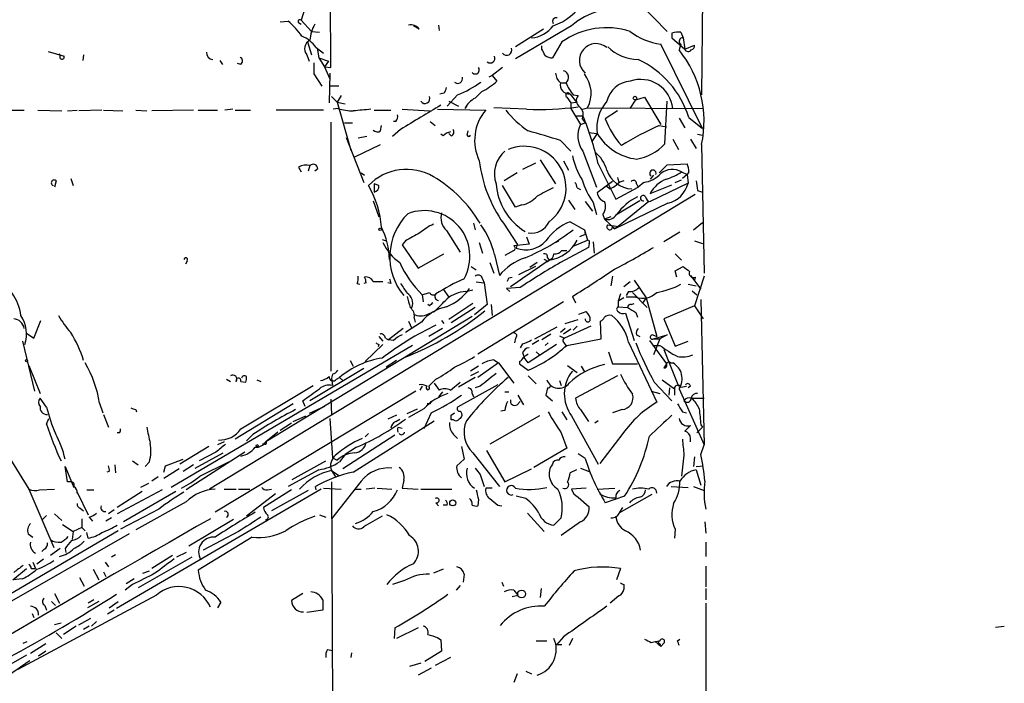
# Model space of a CAD drawing. Extents: x 4 to 18900, y -133726 to 1928.
# Drawn here: x 799 to 903, y 1512 to 1582 of the extents above; entities that cross this region are included whole.
import ezdxf

# ---------------------------------------------------------------- set-up
doc = ezdxf.new("R2010")
doc.units = 0
doc.header["$MEASUREMENT"] = 0
doc.layers.add('MAIN', color=5, linetype='CONTINUOUS')

msp = doc.modelspace()

# ---------------------------------------------------------------- linework, layer by layer
at = {"layer": 'MAIN'}
for p, q in [((871.0507, 1602.5428), (870.7967, 1574.0101)), ((831.6807, 1576.8888), (831.596, 1590.7741)), ((828.9713, 1583.2388), (828.548, 1581.8841)), ((864.362, 1583.5775), (867.156, 1580.6988)), ((826.3467, 1581.7148), (827.1933, 1581.7995)), ((828.294, 1581.6301), (828.548, 1581.4608)), ((828.548, 1581.8841), (829.6487, 1580.6988)), ((829.6487, 1580.6988), (830.4953, 1580.6141)), ((840.994, 1580.9528), (840.4013, 1581.2915)), ((843.026, 1581.3761), (843.1107, 1580.7835)), ((857.0807, 1581.2915), (851.154, 1577.8201)), ((854.1173, 1580.9528), (851.154, 1579.0901)), ((867.664, 1580.5295), (867.664, 1580.0215)), ((867.664, 1580.5295), (867.664, 1580.0215)), ((868.5953, 1580.6141), (868.8493, 1580.0215)), ((829.2253, 1579.5981), (829.6487, 1578.2435)), ((856.0647, 1579.5981), (855.0487, 1577.9048)), ((867.664, 1580.0215), (869.0187, 1578.8361)), ((868.8493, 1580.0215), (869.0187, 1578.8361)), ((801.878, 1578.5821), (803.5713, 1578.0741)), ((830.1567, 1579.0055), (830.9187, 1578.4128)), ((830.2413, 1578.9208), (830.4107, 1577.9048)), ((853.948, 1578.8361), (853.948, 1579.1748)), ((870.8813, 1570.4541), (866.4787, 1579.3441)), ((868.5953, 1579.3441), (868.426, 1578.7515)), ((869.0187, 1578.8361), (870.0347, 1579.2595)), ((803.148, 1578.1588), (803.0633, 1578.3281)), ((805.6033, 1578.2435), (805.5187, 1577.6508)), ((819.9967, 1577.6508), (820.2507, 1577.2275)), ((829.1407, 1578.2435), (829.3947, 1577.5661)), ((830.4107, 1577.9048), (831.4267, 1577.5661)), ((830.4107, 1577.9048), (831.0033, 1576.9735)), ((831.4267, 1577.5661), (831.0033, 1576.9735)), ((822.198, 1577.2275), (821.8593, 1577.3121)), ((831.0033, 1576.9735), (831.6807, 1576.8888)), ((831.0033, 1576.9735), (831.596, 1575.7035)), ((849.7993, 1576.8888), (848.6987, 1576.0421)), ((829.9027, 1576.2115), (830.7493, 1574.9415)), ((831.596, 1576.2961), (831.5113, 1573.1635)), ((848.6987, 1576.0421), (848.36, 1575.8728)), ((848.6987, 1576.0421), (849.2067, 1575.4495)), ((832.5273, 1574.9415), (831.596, 1574.9415)), ((847.598, 1574.3488), (846.9207, 1573.6715)), ((855.8953, 1575.2801), (856.488, 1575.2801)), ((831.7653, 1573.8408), (832.358, 1573.2481)), ((832.7813, 1573.9255), (832.358, 1573.2481)), ((832.358, 1573.2481), (833.2047, 1573.0788)), ((832.358, 1573.2481), (833.7973, 1568.1681)), ((843.6187, 1574.1795), (843.1953, 1574.0948)), ((845.058, 1574.0101), (843.9573, 1572.8248)), ((844.1267, 1573.3328), (845.1427, 1572.8248)), ((856.5727, 1573.7561), (856.996, 1573.1635)), ((856.9113, 1574.0948), (857.5887, 1573.2481)), ((856.996, 1573.1635), (857.5887, 1573.2481)), ((857.25, 1574.0101), (857.758, 1573.9255)), ((863.2613, 1572.5708), (863.854, 1573.5021)), ((863.854, 1573.5021), (864.7853, 1573.7561)), ((864.7853, 1573.7561), (866.4787, 1570.8775)), ((866.902, 1568.8455), (867.156, 1573.3328)), ((797.306, 1572.4015), (799.338, 1572.4015)), ((800.7773, 1572.4015), (803.3173, 1572.3168)), ((803.91, 1572.3168), (804.926, 1572.4015)), ((807.5507, 1572.4015), (805.0953, 1572.3168)), ((807.72, 1572.4015), (809.752, 1572.3168)), ((811.1067, 1572.4015), (812.292, 1572.3168)), ((817.2027, 1572.4015), (812.8, 1572.3168)), ((817.7107, 1572.4015), (819.7427, 1572.4015)), ((821.3513, 1572.4861), (820.5047, 1572.4015)), ((821.6053, 1572.4015), (823.214, 1572.4015)), ((830.9187, 1572.4015), (825.9233, 1572.4015)), ((832.4427, 1572.5708), (831.9347, 1572.4861)), ((836.2527, 1572.4015), (838.0307, 1572.4015)), ((839.216, 1572.4861), (842.0947, 1572.3168)), ((842.9413, 1572.4861), (848.0213, 1572.4015)), ((845.9893, 1572.8248), (845.82, 1572.5708)), ((852.3393, 1572.4861), (848.868, 1572.6555)), ((856.996, 1573.1635), (856.996, 1572.5708)), ((856.996, 1572.5708), (858.012, 1570.8775)), ((858.266, 1572.4861), (858.774, 1572.6555)), ((858.774, 1572.6555), (870.966, 1572.5708)), ((861.9067, 1572.3168), (860.6367, 1571.4701)), ((838.5387, 1571.2161), (838.2847, 1571.2161)), ((842.1793, 1571.2161), (842.6873, 1570.7928)), ((857.5887, 1571.8088), (858.266, 1571.8088)), ((858.1813, 1571.4701), (858.52, 1571.0468)), ((868.426, 1571.5548), (869.0187, 1570.5388)), ((869.442, 1571.6395), (870.8813, 1570.4541)), ((831.6807, 1571.1315), (831.6807, 1544.8848)), ((833.12, 1571.0468), (833.9667, 1571.0468)), ((836.93, 1570.2001), (837.0147, 1570.7928)), ((839.0467, 1570.3695), (838.2, 1569.6075)), ((846.074, 1569.7768), (846.1587, 1570.2001)), ((858.012, 1570.8775), (858.52, 1571.0468)), ((866.3093, 1570.7928), (867.0713, 1570.6235)), ((833.2893, 1569.5228), (835.152, 1564.7815)), ((835.4907, 1569.6075), (834.5593, 1569.4381)), ((843.534, 1569.6921), (843.28, 1569.8615)), ((844.3807, 1569.6921), (844.1267, 1569.9461)), ((855.8953, 1569.1841), (856.996, 1568.0835)), ((858.8587, 1570.0308), (859.79, 1569.9461)), ((859.79, 1569.9461), (859.1973, 1569.0995)), ((867.7487, 1569.3535), (868.3413, 1568.2528)), ((869.6113, 1569.3535), (870.204, 1568.3375)), ((870.3733, 1569.8615), (870.8813, 1569.7768)), ((834.2207, 1567.4908), (836.93, 1568.7608)), ((858.266, 1568.0835), (859.7053, 1564.2735)), ((870.7967, 1568.7608), (871.0507, 1555.2141)), ((853.7787, 1567.1521), (855.3873, 1564.6121)), ((856.234, 1567.0675), (856.742, 1566.0515)), ((828.294, 1566.3901), (828.548, 1565.8821)), ((829.4793, 1566.5595), (829.31, 1565.9668)), ((830.326, 1566.2208), (829.9873, 1565.9668)), ((853.2707, 1566.8135), (851.916, 1566.1361)), ((859.8747, 1566.7288), (861.7373, 1563.0035)), ((867.156, 1566.6441), (869.2727, 1566.7288)), ((802.7247, 1564.9508), (802.5553, 1564.2735)), ((804.2487, 1565.2048), (804.5027, 1564.4428)), ((834.898, 1565.7975), (835.2367, 1565.5435)), ((851.3233, 1565.7975), (849.9687, 1564.9508)), ((865.7167, 1565.5435), (865.378, 1565.1201)), ((868.0027, 1564.7815), (868.68, 1565.0355)), ((868.68, 1565.8821), (869.2727, 1565.6281)), ((869.2727, 1565.6281), (868.7647, 1565.2048)), ((869.442, 1565.8821), (869.2727, 1565.6281)), ((869.2727, 1565.6281), (869.3573, 1564.6968)), ((836.2527, 1564.6121), (836.2527, 1563.7655)), ((836.7607, 1564.4428), (836.2527, 1564.6121)), ((851.154, 1562.1568), (849.7993, 1564.4428)), ((857.6733, 1564.1888), (858.012, 1564.0195)), ((861.3987, 1564.8661), (859.79, 1563.6808)), ((861.06, 1564.1041), (860.806, 1564.3581)), ((861.7373, 1563.0035), (864.108, 1564.2735)), ((862.076, 1564.7815), (861.9067, 1564.6121)), ((863.9387, 1564.6121), (864.108, 1564.2735)), ((864.7007, 1564.7815), (864.108, 1564.2735)), ((869.3573, 1564.6968), (865.378, 1562.7495)), ((865.378, 1563.5961), (867.664, 1564.5275)), ((870.3733, 1563.9348), (870.8813, 1563.7655)), ((870.1193, 1563.5115), (818.896, 1532.4388)), ((856.742, 1562.9188), (857.4193, 1561.9028)), ((836.168, 1562.8341), (836.7607, 1561.1408)), ((851.8313, 1562.4108), (851.154, 1562.1568)), ((858.52, 1562.7495), (859.282, 1561.7335)), ((859.3667, 1562.6648), (859.7053, 1561.3948)), ((867.2407, 1562.5801), (861.6527, 1559.8708)), ((864.2773, 1562.8341), (861.7373, 1561.3101)), ((865.2087, 1562.7495), (861.9913, 1560.1248)), ((860.3827, 1561.3948), (860.552, 1560.8868)), ((861.2293, 1561.1408), (860.552, 1560.8868)), ((860.552, 1560.8868), (861.6527, 1559.8708)), ((846.7513, 1560.4635), (846.9207, 1559.7861)), ((849.884, 1560.4635), (851.3233, 1558.2621)), ((856.9113, 1560.6328), (858.4353, 1559.7861)), ((858.4353, 1559.7861), (858.774, 1558.6855)), ((858.4353, 1559.7861), (858.52, 1559.2781)), ((860.8907, 1560.2941), (861.9913, 1560.1248)), ((861.3987, 1560.0401), (861.6527, 1559.8708)), ((861.9913, 1560.1248), (861.6527, 1559.8708)), ((869.95, 1559.7861), (870.8813, 1560.5481)), ((837.0993, 1558.7701), (837.5227, 1558.6008)), ((843.8727, 1559.7015), (845.312, 1557.4155)), ((852.3393, 1559.0241), (852.5933, 1558.2621)), ((858.52, 1559.2781), (857.9273, 1559.0241)), ((868.5107, 1559.5321), (866.8173, 1558.5161)), ((839.5547, 1558.6008), (839.216, 1558.1775)), ((839.216, 1558.1775), (840.9093, 1555.7221)), ((847.344, 1558.4315), (847.6827, 1557.3308)), ((852.5933, 1558.2621), (850.9847, 1558.0928)), ((851.3233, 1558.2621), (851.2387, 1557.8388)), ((855.3873, 1558.4315), (855.726, 1558.6008)), ((858.8587, 1557.9235), (855.8953, 1556.3148)), ((857.1653, 1558.0081), (858.774, 1558.6855)), ((858.9433, 1558.3468), (858.8587, 1557.9235)), ((859.3667, 1558.5161), (859.4513, 1557.3308)), ((870.0347, 1558.6008), (870.8813, 1558.3468)), ((840.9093, 1555.7221), (843.6187, 1557.2461)), ((848.9527, 1557.1615), (849.4607, 1554.9601)), ((850.9847, 1557.5848), (850.0533, 1557.0768)), ((854.5407, 1556.8228), (854.71, 1556.5688)), ((856.0647, 1557.5848), (856.5727, 1557.5848)), ((868.0027, 1557.2461), (868.68, 1556.5688)), ((816.5253, 1556.4841), (816.356, 1556.1455)), ((846.4973, 1555.8915), (847.0053, 1555.5528)), ((848.4447, 1556.3148), (848.868, 1555.2141)), ((853.2707, 1555.8915), (851.4927, 1555.0448)), ((853.44, 1556.3148), (852.678, 1555.8068)), ((854.456, 1556.3995), (854.71, 1556.5688)), ((868.0027, 1555.4681), (868.8493, 1555.8915)), ((847.6827, 1554.6215), (847.852, 1554.1981)), ((850.4767, 1554.7061), (850.8153, 1554.7908)), ((861.3987, 1554.8755), (861.2293, 1553.8595)), ((868.172, 1554.7908), (868.0027, 1555.4681)), ((869.6113, 1554.9601), (870.712, 1553.5208)), ((871.0507, 1554.8755), (870.0347, 1551.7428)), ((870.1193, 1554.7908), (870.0347, 1554.4521)), ((834.4747, 1554.1135), (834.7287, 1554.0288)), ((835.406, 1554.1981), (835.152, 1554.1135)), ((838.0307, 1554.1135), (837.692, 1554.1981)), ((843.534, 1553.5208), (844.1267, 1552.6741)), ((847.0053, 1554.2828), (847.852, 1554.1981)), ((847.852, 1554.1981), (848.1907, 1551.9121)), ((851.662, 1553.6901), (850.2227, 1553.6055)), ((850.2227, 1553.6055), (850.5613, 1553.2668)), ((863.2613, 1554.2828), (862.584, 1553.7748)), ((863.6847, 1554.4521), (864.9547, 1552.5895)), ((869.3573, 1554.0288), (870.204, 1553.8595)), ((841.3327, 1552.9281), (842.0947, 1553.1821)), ((841.3327, 1552.9281), (841.4173, 1552.1661)), ((845.9047, 1553.2668), (846.6667, 1553.4361)), ((857.1653, 1552.7588), (857.504, 1552.0815)), ((862.2453, 1553.0128), (861.9913, 1552.2508)), ((862.584, 1552.5895), (861.9913, 1552.2508)), ((863.092, 1553.2668), (862.838, 1552.8435)), ((863.854, 1552.6741), (862.838, 1552.6741)), ((863.5153, 1553.1821), (865.0393, 1551.5735)), ((864.9547, 1552.5895), (864.5313, 1551.9968)), ((864.9547, 1552.5895), (866.0553, 1548.5255)), ((869.7807, 1553.3515), (870.2887, 1552.9281)), ((842.0947, 1551.7428), (841.9253, 1551.9121)), ((846.6667, 1551.9968), (844.1267, 1550.3035)), ((846.9207, 1551.5735), (844.3807, 1549.9648)), ((848.1907, 1551.9121), (846.836, 1550.8115)), ((856.234, 1552.1661), (847.1747, 1546.6628)), ((848.614, 1551.9121), (848.6987, 1550.7268)), ((861.9913, 1552.2508), (861.9913, 1551.6581)), ((861.9913, 1551.6581), (863.0073, 1551.5735)), ((863.346, 1551.9121), (863.6847, 1551.9968)), ((870.0347, 1551.7428), (866.8173, 1550.3881)), ((870.0347, 1551.7428), (870.966, 1550.3881)), ((870.712, 1552.4201), (871.0507, 1537.0955)), ((846.582, 1550.6421), (824.8227, 1537.4341)), ((840.486, 1550.4728), (840.5707, 1550.0495)), ((841.9253, 1550.8961), (842.6027, 1551.1501)), ((857.8427, 1550.8961), (858.6047, 1551.1501)), ((862.7533, 1550.9808), (863.6847, 1548.1021)), ((863.854, 1551.0655), (864.0233, 1550.5575)), ((866.8173, 1550.3881), (868.0027, 1547.5095)), ((800.354, 1548.3561), (801.116, 1550.2188)), ((839.3007, 1549.3721), (837.7767, 1548.1868)), ((841.248, 1550.0495), (839.5547, 1548.9488)), ((839.8933, 1550.1341), (840.232, 1549.3721)), ((843.4493, 1549.3721), (842.01, 1548.5255)), ((843.3647, 1550.2188), (843.6187, 1549.8801)), ((853.186, 1548.2715), (855.5567, 1549.5415)), ((856.4033, 1549.3721), (855.8953, 1548.9488)), ((859.1127, 1549.6261), (856.3187, 1548.3561)), ((856.4033, 1549.8801), (857.758, 1550.3035)), ((857.6733, 1549.6261), (857.25, 1549.2028)), ((860.2133, 1548.2715), (860.1287, 1550.1341)), ((799.592, 1548.8641), (800.354, 1548.3561)), ((836.7607, 1548.5255), (837.184, 1548.0175)), ((837.438, 1548.3561), (837.7767, 1548.1868)), ((851.154, 1548.3561), (851.0693, 1547.8481)), ((854.8793, 1548.7795), (853.948, 1548.1868)), ((855.8107, 1548.6101), (856.3187, 1548.3561)), ((856.996, 1549.2875), (856.234, 1548.7795)), ((863.9387, 1548.6948), (864.2773, 1548.5255)), ((865.632, 1548.6948), (866.0553, 1548.5255)), ((865.7167, 1548.2715), (867.156, 1548.6948)), ((867.156, 1548.6948), (866.394, 1548.2715)), ((799.1687, 1548.0175), (800.4387, 1542.7681)), ((840.3167, 1547.5941), (814.832, 1532.6081)), ((837.184, 1547.6788), (835.3213, 1545.9008)), ((836.7607, 1547.6788), (836.676, 1547.4248)), ((838.2847, 1548.1021), (837.7767, 1548.1868)), ((851.916, 1547.7635), (851.662, 1547.3401)), ((855.472, 1547.6788), (852.5087, 1545.7315)), ((853.6093, 1548.1021), (852.932, 1547.6788)), ((854.6253, 1547.8481), (854.2867, 1547.5941)), ((856.234, 1547.9328), (856.488, 1547.5941)), ((856.5727, 1547.5941), (860.2133, 1548.2715)), ((863.092, 1547.9328), (866.0553, 1541.5828)), ((865.2933, 1548.1021), (867.0713, 1545.6468)), ((865.632, 1547.5941), (866.394, 1547.5941)), ((865.7167, 1548.2715), (866.394, 1548.2715)), ((866.394, 1548.2715), (865.7167, 1546.5781)), ((868.0027, 1547.5095), (869.3573, 1548.0175)), ((851.916, 1546.8321), (852.0853, 1546.3241)), ((852.5087, 1545.7315), (852.0853, 1546.3241)), ((853.3553, 1546.9168), (853.694, 1546.5781)), ((860.9753, 1546.9168), (861.3987, 1545.6468)), ((866.8173, 1547.1708), (868.3413, 1543.2761)), ((799.846, 1545.4775), (801.0313, 1542.5141)), ((833.7127, 1545.9855), (834.0513, 1545.3928)), ((838.6233, 1545.9855), (837.5227, 1545.3081)), ((847.2593, 1545.3928), (846.4127, 1544.8848)), ((849.376, 1545.7315), (847.1747, 1544.2075)), ((848.868, 1546.0701), (849.376, 1545.7315)), ((849.376, 1545.7315), (850.9847, 1543.6148)), ((851.5773, 1545.9008), (851.5773, 1545.6468)), ((851.5773, 1545.6468), (852.5087, 1544.9695)), ((856.6573, 1545.4775), (857.6733, 1544.7155)), ((858.0967, 1545.3928), (858.4353, 1544.8001)), ((861.3987, 1545.6468), (864.0233, 1545.6468)), ((867.0713, 1545.6468), (866.8173, 1545.2235)), ((867.4947, 1545.7315), (867.7487, 1545.7315)), ((835.152, 1545.1388), (829.4793, 1541.7521)), ((831.85, 1544.5461), (831.7653, 1544.1228)), ((832.2733, 1544.0381), (832.612, 1544.2075)), ((832.612, 1544.2075), (832.9507, 1543.8688)), ((846.9207, 1544.2075), (845.1427, 1543.1915)), ((847.2593, 1544.8001), (846.4127, 1544.3768)), ((852.5087, 1544.3768), (853.3553, 1543.5301)), ((861.9067, 1544.3768), (857.504, 1542.0061)), ((820.674, 1544.0381), (821.0973, 1543.7841)), ((822.198, 1543.7841), (822.706, 1543.6995)), ((822.198, 1538.7888), (829.818, 1543.3608)), ((823.8913, 1543.9535), (824.3147, 1543.7841)), ((831.7653, 1544.1228), (831.85, 1543.3608)), ((841.3327, 1543.2761), (841.0787, 1542.8528)), ((842.772, 1544.0381), (842.01, 1543.2761)), ((842.6027, 1543.6148), (843.1107, 1542.8528)), ((844.296, 1542.8528), (845.312, 1543.6995)), ((849.2913, 1543.4455), (845.058, 1541.0748)), ((847.4287, 1543.2761), (846.9207, 1543.1068)), ((855.8107, 1543.8688), (855.98, 1543.3608)), ((865.8013, 1543.6995), (867.664, 1541.7521)), ((866.648, 1543.9535), (867.918, 1543.0221)), ((868.5953, 1543.1915), (869.188, 1543.2761)), ((869.6113, 1543.2761), (869.3573, 1543.1068)), ((840.6553, 1542.7681), (819.4887, 1529.9835)), ((843.4493, 1542.6835), (843.026, 1542.1755)), ((846.582, 1542.5141), (846.7513, 1542.1755)), ((850.0533, 1542.6835), (850.4767, 1542.6835)), ((851.408, 1542.3448), (852.0007, 1541.3288)), ((854.5407, 1543.1068), (854.3713, 1542.3448)), ((854.3713, 1542.3448), (855.0487, 1541.7521)), ((865.4627, 1542.7681), (866.394, 1542.5141)), ((867.41, 1543.1068), (867.3253, 1542.3448)), ((867.918, 1543.0221), (867.918, 1542.3448)), ((868.426, 1543.0221), (871.0507, 1537.0955)), ((801.7087, 1541.0748), (801.0313, 1542.0061)), ((807.2967, 1541.4981), (807.6353, 1540.4821)), ((827.7013, 1541.4135), (821.6053, 1537.6881)), ((828.9713, 1541.1595), (828.7173, 1541.7521)), ((831.0033, 1541.1595), (829.3947, 1540.3975)), ((831.6807, 1541.9215), (831.7653, 1540.3128)), ((842.1793, 1541.4135), (841.8407, 1541.4135)), ((851.3233, 1541.3288), (851.662, 1541.6675)), ((869.696, 1542.0061), (871.0507, 1542.0061)), ((807.72, 1540.3128), (808.228, 1538.9581)), ((811.1067, 1540.8208), (811.1913, 1540.5668)), ((827.7013, 1539.5508), (829.056, 1540.1435)), ((838.6233, 1540.2281), (837.692, 1539.8048)), ((839.724, 1540.3975), (840.8247, 1540.9055)), ((841.502, 1540.9055), (839.8933, 1539.9741)), ((842.264, 1540.4821), (841.502, 1538.7888)), ((844.3807, 1540.2281), (844.7193, 1540.4821)), ((853.694, 1540.1435), (848.4447, 1537.1801)), ((850.0533, 1540.7361), (849.63, 1540.6515)), ((856.0647, 1540.5668), (856.5727, 1539.7201)), ((857.0807, 1540.1435), (859.8747, 1535.0635)), ((858.012, 1540.8208), (858.8587, 1539.5508)), ((862.4147, 1540.8208), (861.3987, 1540.4821)), ((868.7647, 1540.5668), (869.188, 1540.4821)), ((801.7087, 1539.2968), (801.9627, 1539.8895)), ((827.532, 1539.3815), (826.3467, 1538.6195)), ((831.596, 1539.8895), (831.85, 1535.7408)), ((834.0513, 1534.2168), (842.6027, 1539.6355)), ((838.5387, 1539.5508), (838.962, 1539.8048)), ((844.6347, 1539.7201), (844.3807, 1539.7201)), ((859.8747, 1539.6355), (859.536, 1539.3815)), ((869.0187, 1538.5348), (869.6113, 1539.1275)), ((870.712, 1539.2121), (870.8813, 1538.9581)), ((809.4133, 1538.3655), (809.1593, 1538.3655)), ((823.468, 1538.1961), (822.7907, 1537.5188)), ((826.0927, 1538.4501), (824.8227, 1537.4341)), ((838.454, 1538.1115), (832.9507, 1534.5555)), ((835.66, 1538.2808), (835.3213, 1537.9421)), ((838.7927, 1538.9581), (839.216, 1538.8735)), ((844.6347, 1538.1961), (845.058, 1537.7728)), ((855.98, 1538.3655), (856.5727, 1536.7568)), ((862.4993, 1538.2808), (860.044, 1535.1481)), ((870.8813, 1538.9581), (870.2887, 1538.3655)), ((818.8113, 1536.9261), (815.7633, 1535.0635)), ((820.42, 1537.4341), (819.7427, 1537.0955)), ((824.738, 1537.1801), (824.484, 1537.1801)), ((845.4813, 1536.9261), (845.7353, 1535.5715)), ((869.6113, 1537.4341), (869.6113, 1537.7728)), ((870.712, 1536.0795), (871.0507, 1537.0955)), ((822.6213, 1536.3335), (816.4407, 1532.3541)), ((817.372, 1534.6401), (820.3353, 1536.2488)), ((819.5733, 1536.3335), (817.7953, 1535.4021)), ((833.2047, 1536.0795), (832.612, 1535.3175)), ((833.2047, 1536.0795), (833.0353, 1535.9101)), ((834.39, 1536.8415), (833.2047, 1536.0795)), ((846.6667, 1536.2488), (849.4607, 1532.6928)), ((848.106, 1536.5028), (850.0533, 1533.2008)), ((856.5727, 1536.7568), (853.1013, 1534.7248)), ((858.52, 1535.6561), (857.758, 1536.1641)), ((868.934, 1535.9948), (868.68, 1533.7935)), ((797.814, 1535.7408), (799.846, 1532.4388)), ((803.91, 1533.2008), (803.656, 1534.8095)), ((803.656, 1534.8095), (804.5873, 1532.6081)), ((808.9053, 1534.9788), (808.99, 1534.1321)), ((810.768, 1535.4021), (811.3607, 1534.9788)), ((812.546, 1535.3175), (812.1227, 1534.8095)), ((814.07, 1534.2168), (814.2393, 1534.8941)), ((814.2393, 1534.8941), (816.102, 1535.5715)), ((817.2027, 1534.9788), (816.102, 1534.3015)), ((817.88, 1533.7935), (820.928, 1535.3175)), ((827.6167, 1533.4548), (831.1727, 1535.4021)), ((831.85, 1535.7408), (832.358, 1535.4868)), ((845.7353, 1535.5715), (844.9733, 1534.8941)), ((870.0347, 1535.8255), (869.95, 1534.8095)), ((870.204, 1534.8095), (870.966, 1534.8941)), ((808.3127, 1534.3015), (808.0587, 1534.2168)), ((815.6787, 1534.5555), (814.07, 1533.5395)), ((830.4107, 1534.4708), (827.1933, 1532.6928)), ((831.7653, 1534.3861), (832.5273, 1533.8781)), ((831.7653, 1534.3861), (832.1887, 1533.7088)), ((847.4287, 1533.9628), (847.852, 1532.6928)), ((850.0533, 1533.2008), (852.8473, 1534.5555)), ((857.5887, 1534.4708), (856.9113, 1534.1321)), ((858.012, 1534.6401), (858.9433, 1534.3015)), ((870.204, 1534.4708), (870.712, 1532.8621)), ((804.2487, 1533.2008), (803.91, 1533.2008)), ((812.4613, 1533.0315), (811.6147, 1532.6081)), ((813.4773, 1533.7088), (812.8, 1533.2855)), ((834.898, 1533.2855), (831.7653, 1529.3061)), ((831.7653, 1533.2008), (832.0193, 1475.5428)), ((839.3853, 1533.3701), (839.216, 1532.5235)), ((799.846, 1532.4388), (802.4707, 1526.2581)), ((800.9467, 1532.3541), (802.5553, 1532.4388)), ((804.926, 1532.0155), (804.926, 1532.1001)), ((804.926, 1532.1001), (806.1113, 1529.7295)), ((805.942, 1532.3541), (806.704, 1532.3541)), ((830.6647, 1532.4388), (809.0747, 1519.8235)), ((813.9007, 1532.3541), (809.1593, 1529.8141)), ((811.784, 1532.1848), (809.1593, 1530.4915)), ((815.34, 1532.1848), (809.8367, 1528.9675)), ((820.42, 1532.4388), (821.69, 1532.4388)), ((821.944, 1532.4388), (823.1293, 1532.4388)), ((825.8387, 1531.9308), (822.7907, 1529.5601)), ((827.532, 1532.3541), (824.5687, 1530.4915)), ((824.992, 1532.3541), (825.4153, 1532.4388)), ((829.31, 1532.2695), (825.4153, 1530.1528)), ((830.1567, 1532.3541), (830.072, 1532.6928)), ((830.9187, 1532.5235), (832.7813, 1532.4388)), ((834.3053, 1532.4388), (834.898, 1532.4388)), ((836.3373, 1532.5235), (835.406, 1532.4388)), ((836.5913, 1532.5235), (838.1153, 1532.4388)), ((839.216, 1532.5235), (840.9093, 1532.4388)), ((841.1633, 1532.4388), (844.4653, 1532.4388)), ((848.6987, 1532.5235), (848.0213, 1532.5235)), ((858.6047, 1532.5235), (857.0807, 1532.4388)), ((859.79, 1532.4388), (861.6527, 1532.5235)), ((865.5473, 1531.8461), (862.076, 1529.8988)), ((867.5793, 1532.6928), (869.3573, 1532.6081)), ((869.95, 1532.6928), (871.0507, 1532.2695)), ((816.4407, 1531.0841), (811.1067, 1528.1208)), ((842.772, 1530.9995), (843.026, 1530.6608)), ((843.9573, 1530.7455), (843.534, 1530.7455)), ((847.2593, 1531.3381), (847.1747, 1530.6608)), ((849.2913, 1530.7455), (849.7147, 1530.6608)), ((852.2547, 1531.4228), (851.2387, 1531.6768)), ((857.758, 1531.5921), (858.9433, 1530.5761)), ((862.6687, 1531.6768), (860.6367, 1530.9995)), ((801.7087, 1529.6448), (801.2853, 1529.2215)), ((802.5553, 1529.8141), (803.3173, 1529.1368)), ((805.2647, 1530.4068), (805.6033, 1530.1528)), ((808.8207, 1530.2375), (808.228, 1529.8141)), ((813.562, 1530.3221), (809.498, 1528.2055)), ((830.4953, 1529.7295), (831.1727, 1529.4755)), ((852.424, 1529.8988), (854.202, 1527.9515)), ((862.1607, 1529.9835), (862.4993, 1530.4915)), ((803.402, 1528.7135), (804.5027, 1527.9515)), ((805.434, 1529.3061), (805.434, 1528.3748)), ((806.196, 1529.4755), (806.5347, 1529.0521)), ((808.5667, 1529.3908), (807.974, 1529.0521)), ((821.436, 1529.2215), (816.6947, 1526.4275)), ((824.8227, 1529.2215), (824.8227, 1528.9675)), ((855.98, 1529.3908), (855.218, 1528.6288)), ((858.012, 1528.9675), (855.98, 1527.5281)), ((871.1353, 1528.9675), (871.22, 1527.7821)), ((810.4293, 1527.6975), (794.8507, 1518.8075)), ((809.244, 1528.0361), (796.7133, 1520.6701)), ((799.7613, 1527.6975), (800.2693, 1527.3588)), ((804.5027, 1527.9515), (804.418, 1527.1048)), ((805.434, 1528.3748), (804.5027, 1527.9515)), ((805.434, 1528.3748), (805.7727, 1528.0361)), ((806.1113, 1527.2741), (805.942, 1527.8668)), ((821.944, 1527.9515), (818.2187, 1526.0041)), ((868.0027, 1528.2055), (867.918, 1527.2741)), ((823.3833, 1527.3588), (817.7107, 1523.8875)), ((871.22, 1526.8508), (871.22, 1525.3268)), ((801.4547, 1526.0888), (801.2007, 1525.8348)), ((803.148, 1526.1735), (802.132, 1525.4115)), ((803.656, 1526.1735), (803.7407, 1525.7501)), ((808.99, 1525.4961), (808.5667, 1525.2421)), ((816.4407, 1525.7501), (815.4247, 1525.2421)), ((800.2693, 1524.7341), (800.5233, 1524.0568)), ((800.6927, 1524.5648), (801.37, 1525.0728)), ((807.8893, 1524.7341), (808.228, 1524.2261)), ((817.0333, 1525.2421), (811.3607, 1522.0248)), ((815.0013, 1525.4115), (812.8, 1524.0568)), ((798.1527, 1522.8715), (799.592, 1524.0568)), ((800.1, 1524.0568), (800.5233, 1524.0568)), ((806.6193, 1523.9721), (807.212, 1522.8715)), ((807.72, 1523.7181), (807.974, 1523.2101)), ((811.8687, 1523.5488), (812.546, 1523.8028)), ((843.534, 1523.9721), (842.518, 1523.5488)), ((845.7353, 1523.4641), (845.6507, 1522.6175)), ((862.2453, 1524.0568), (861.822, 1522.8715)), ((871.22, 1524.3108), (871.22, 1522.1095)), ((799.1687, 1522.9561), (798.1527, 1522.8715)), ((805.18, 1523.1255), (805.688, 1522.1941)), ((810.768, 1522.3635), (810.006, 1521.7708)), ((810.9373, 1522.9561), (810.0907, 1522.4481)), ((839.47, 1522.7868), (838.2, 1522.3635)), ((849.7147, 1522.6175), (849.884, 1522.1941)), ((862.584, 1522.3635), (862.584, 1521.8555)), ((802.5553, 1521.4321), (803.0633, 1520.4161)), ((828.7173, 1521.4321), (827.532, 1520.6701)), ((845.312, 1522.2788), (844.8887, 1521.7708)), ((850.9847, 1521.7708), (851.408, 1521.2628)), ((853.8633, 1521.9401), (853.7787, 1521.0088)), ((871.22, 1521.9401), (871.22, 1520.7548)), ((813.308, 1521.2628), (798.6607, 1513.3888)), ((802.2167, 1520.5855), (802.64, 1520.1621)), ((807.212, 1520.5855), (806.0267, 1519.9081)), ((806.704, 1520.7548), (806.1113, 1520.4161)), ((808.3127, 1519.9081), (809.244, 1520.5855)), ((820.0813, 1520.5008), (819.7427, 1519.9081)), ((830.834, 1520.7548), (830.834, 1519.6541)), ((850.8153, 1521.0935), (851.408, 1521.2628)), ((862.076, 1521.1781), (861.1447, 1520.4161)), ((871.22, 1520.4161), (871.22, 1511.0181)), ((800.1847, 1519.3155), (800.354, 1518.8921)), ((801.5393, 1520.1621), (801.7087, 1519.6541)), ((808.8207, 1519.6541), (808.1433, 1519.2308)), ((830.834, 1519.6541), (829.1407, 1519.4001)), ((803.2327, 1518.2995), (802.5553, 1518.1301)), ((805.0953, 1518.1301), (806.3653, 1518.8075)), ((806.958, 1518.4688), (806.45, 1517.9608)), ((802.7247, 1517.2835), (803.3173, 1516.6908)), ((804.8413, 1517.9608), (803.4867, 1517.1141)), ((806.196, 1517.9608), (805.6033, 1517.6221)), ((838.454, 1517.7915), (838.3693, 1516.6908)), ((840.9093, 1517.7915), (838.6233, 1516.6908)), ((901.7847, 1517.8761), (902.716, 1517.9608)), ((799.2533, 1516.1828), (799.6767, 1516.3521)), ((842.9413, 1516.7755), (843.28, 1516.5215)), ((843.28, 1516.5215), (843.3647, 1515.3361)), ((853.3553, 1516.4368), (854.456, 1516.4368)), ((856.234, 1516.8601), (855.472, 1516.0135)), ((857.1653, 1516.6908), (856.8267, 1515.9288)), ((865.4627, 1516.2675), (865.886, 1516.3521)), ((865.886, 1516.3521), (866.394, 1516.4368)), ((865.886, 1516.3521), (866.394, 1516.4368)), ((865.886, 1516.3521), (866.4787, 1515.8441)), ((866.8173, 1516.1828), (866.4787, 1515.8441)), ((868.2567, 1516.4368), (868.5107, 1516.6061)), ((801.624, 1516.0981), (800.0153, 1515.0821)), ((801.624, 1515.3361), (800.862, 1514.8281)), ((831.342, 1515.5055), (831.85, 1515.4208)), ((833.882, 1515.1668), (833.7973, 1514.6588)), ((843.3647, 1515.3361), (841.5867, 1514.2355)), ((856.0647, 1516.0135), (855.472, 1516.0135)), ((866.394, 1516.0981), (866.4787, 1515.8441)), ((799.592, 1514.9128), (796.036, 1512.8808)), ((841.1633, 1514.0661), (839.978, 1513.7275)), ((844.296, 1514.6588), (842.6873, 1513.8121)), ((842.264, 1513.5581), (840.9093, 1512.7961)), ((852.2547, 1513.2195), (852.8473, 1512.9655)), ((851.3233, 1512.9655), (850.9847, 1512.0341))]:
    msp.add_line(p, q, dxfattribs=at)
for centre, radius in [((863.7693, 1573.6715), 0.1893), ((836.8876, 1559.8285), 0.1338), ((799.592, 1545.9855), 0.1197), ((823.9124, 1537.0108), 0.1058), ((844.5461, 1530.9803), 0.3194), ((851.8059, 1521.3729), 0.4128)]:
    msp.add_circle(centre, radius, dxfattribs=at)
for centre, radius, start, end in [((853.1803, 1586.97), 6.005, 288.979572, 329.431751), ((862.1001, 1575.4746), 7.6832, 81.307246, 130.790892), ((820.6685, 1574.5131), 9.7808, 35.485175, 48.156302), ((828.421, 1581.7571), 0.1796, 45, 225), ((855.4635, 1581.7571), 0.3922, 76.254272, 212.652713), ((833.2169, 1579.569), 3.7429, 149.639545, 176.959938), ((840.0989, 1580.2679), 1.1271, 37.421984, 100.51036), ((852.6237, 1583.1164), 3.103, 274.132319, 323.976564), ((860.7675, 1572.9272), 8.1619, 72.209276, 125.182778), ((867.4852, 1586.2324), 6.9614, 232.644831, 261.686923), ((868.3837, 1577.7748), 2.8472, 85.737887, 104.641955), ((827.3207, 1576.9316), 3.5134, 36.177125, 68.072613), ((829.9291, 1578.868), 1.0057, 116.567599, 218.383118), ((868.7901, 1579.6574), 0.3689, 80.764939, 238.127962), ((819.3432, 1578.5141), 0.7861, 181.210038, 262.066768), ((850.2388, 1578.7149), 0.5333, 214.503543, 22.71326), ((684.8224, 1493.8375), 189.2835, 26.453817, 26.68304), ((859.663, 1577.6508), 1.7661, 49.5377, 229.5377), ((864.2009, 1582.454), 4.7195, 225.460994, 268.87208), ((858.9264, 1571.2207), 12.1225, 348.292229, 38.405592), ((869.3774, 1578.9542), 0.3776, 198.223845, 327.534626), ((869.5859, 1579.1918), 0.4539, 284.039305, 8.578205), ((803.3385, 1578.0106), 0.2413, 142.11877, 15.257201), ((821.9238, 1577.5827), 0.4488, 307.666685, 65.022443), ((1126.2025, 1576.8041), 296.3004, 179.885389, 180.114592), ((848.4947, 1577.8769), 0.4987, 232.445416, 23.29515), ((855.1336, 1579.4294), 1.527, 236.315136, 266.812677), ((859.8287, 1568.6095), 10.0795, 17.494243, 64.877509), ((846.9207, 1576.6347), 0.4233, 216.856362, 36.886139), ((856.0436, 1575.8516), 0.724, 307.868737, 74.752516), ((845.0738, 1575.7335), 0.5115, 226.124856, 15.802311), ((840.8673, 1584.5078), 11.3033, 291.76197, 306.013212), ((843.8614, 1581.5359), 8.1004, 297.470089, 311.290791), ((856.8553, 1576.3951), 1.4713, 183.858111, 229.271992), ((855.8353, 1574.1697), 3.3059, 332.739676, 38.14282), ((863.4536, 1572.744), 2.7123, 94.0656, 167.462027), ((864.3692, 1572.2397), 3.3956, 5.595586, 109.042713), ((842.9157, 1574.8315), 0.9588, 317.155503, 356.448267), ((856.8584, 1575.0775), 0.9842, 168.120337, 273.081331), ((860.8918, 1577.0588), 4.7494, 201.99384, 219.934081), ((841.6028, 1573.6349), 0.5333, 214.503543, 22.71326), ((848.0216, 1571.4699), 2.4615, 116.567133, 153.432867), ((856.6997, 1573.9678), 0.2468, 30.97172, 239.040224), ((858.3816, 1573.4098), 0.8092, 140.41019, 235.848466), ((863.8488, 1570.5742), 4.1071, 137.804574, 188.796754), ((834.0632, 1577.6131), 5.2963, 252.183576, 269.871265), ((877.3097, 1106.7043), 467.6177, 95.078738, 95.30791), ((1476.1606, 513.3191), 1234.2081, 120.8493641, 121.0785479), ((851.7967, 1569.2121), 4.9423, 139.809389, 205.717343), ((858.7206, 1579.2669), 10.9907, 218.65704, 235.583945), ((853.5708, 1604.1409), 31.6787, 267.772086, 277.595408), ((857.2983, 1571.9539), 1.0069, 331.281451, 51.338414), ((838.1153, 1571.6818), 0.6294, 312.276138, 19.655661), ((831.7135, 1560.6056), 28.8192, 12.267105, 22.876164), ((868.9042, 1574.5705), 8.8297, 200.556577, 221.879269), ((836.6034, 1570.7322), 0.6243, 225.77878, 301.541369), ((844.2395, 1570.0872), 0.4196, 289.665766, 42.276444), ((835.8209, 1508.4229), 63.9914, 71.71738, 74.883548), ((860.4398, 1569.6897), 2.7028, 153.92983, 216.46034), ((885.1412, 1530.5909), 44.3941, 115.099946, 120.919577), ((844.7012, 1568.4889), 1.6763, 103.988163, 134.129898), ((846.2434, 1569.7769), 0.1693, 180.033823, 359.966157), ((864.562, 1572.7224), 5.5209, 210.1904, 263.517583), ((852.1126, 1565.6704), 3.1723, 130.476898, 199.487623), ((852.0831, 1564.1777), 4.4121, 306.539793, 112.537652), ((863.1323, 1572.2559), 5.0835, 279.127494, 317.864753), ((861.7152, 1568.8044), 14.4758, 186.891331, 215.183526), ((865.5032, 1569.4375), 8.5433, 192.588602, 211.014709), ((857.0281, 1564.9754), 3.9282, 15.899115, 50.324409), ((829.0985, 1564.9926), 1.6125, 76.340357, 119.927779), ((829.818, 1566.1785), 0.5098, 4.759908, 131.636339), ((839.6773, 1560.5763), 5.5757, 59.370909, 136.09581), ((863.5027, 1566.9436), 2.8404, 198.304821, 268.547486), ((865.6505, 1565.7419), 0.3397, 340.434641, 236.440905), ((655.0702, 1777.9083), 299.3542, 314.882025, 315.111194), ((867.7015, 1564.2089), 1.9383, 59.680582, 129.114076), ((867.0277, 1565.8396), 2.4147, 1.008499, 21.607537), ((802.513, 1564.725), 0.3095, 46.845922, 245.770566), ((835.5019, 1553.4472), 13.8375, 30.467455, 59.533468), ((865.631, 1567.2788), 7.7801, 196.758426, 216.37368), ((862.9896, 1563.3232), 1.6774, 103.993164, 134.113543), ((988.9987, 1607.363), 133.8752, 198.317001, 198.54617), ((863.6077, 1564.6583), 0.3342, 352.054159, 141.549055), ((864.3734, 1567.5693), 2.8069, 276.696123, 318.593441), ((868.2401, 1562.1188), 3.2209, 111.277493, 152.699051), ((864.8782, 1571.8291), 7.0584, 288.102012, 302.58998), ((1124.2844, 1606.7671), 257.4985, 189.345902, 189.575088), ((827.2223, 1559.4368), 9.811, 3.52548, 30.680217), ((836.168, 1564.3582), 0.5987, 278.132809, 8.123335), ((855.5154, 1565.0856), 6.4109, 184.235636, 238.544845), ((1065.9665, 1140.4308), 473.3091, 116.451819, 116.680996), ((856.7172, 1564.1298), 0.9579, 3.531189, 42.867946), ((860.6548, 1565.7307), 1.6763, 283.988163, 314.129898), ((866.5692, 1565.3682), 2.8678, 283.541504, 346.460439), ((851.4353, 1564.9499), 2.5698, 278.864482, 321.269855), ((860.8851, 1563.7994), 1.1015, 186.181077, 252.397417), ((866.6489, 1557.9226), 5.946, 116.204355, 144.270886), ((864.6207, 1563.1116), 0.2889, 30.337821, 286.081652), ((865.4625, 1563.342), 0.5985, 188.116564, 261.883436), ((859.2719, 1562.2216), 1.3847, 323.338642, 22.410744), ((844.277, 1556.9321), 6.3753, 134.497324, 219.889685), ((841.5356, 1556.982), 4.8176, 330.661229, 111.005235), ((845.1705, 1561.056), 1.8759, 164.28493, 226.224664), ((860.8484, 1561.9873), 1.1397, 254.926097, 328.676722), ((830.3767, 1556.5816), 7.4849, 0.550389, 27.520206), ((845.1899, 1554.6715), 6.3018, 115.08687, 130.722002), ((840.4875, 1555.1688), 8.6966, 13.246216, 36.110639), ((843.3364, 1577.8022), 22.7633, 292.834045, 307.678443), ((852.854, 1561.443), 2.0251, 260.18279, 336.417279), ((859.0376, 1555.3714), 5.6748, 112.005209, 145.314106), ((861.1024, 1560.0824), 0.2994, 135, 351.875312), ((1051.9856, 1178.0351), 435.8407, 118.940965, 119.170155), ((842.0914, 1560.7486), 5.4269, 205.275017, 234.78535), ((850.8788, 1557.8388), 0.2752, 292.632677, 67.367323), ((852.2255, 1560.602), 2.9341, 250.347227, 316.997013), ((854.1244, 1560.5212), 3.9955, 278.42781, 332.649334), ((858.774, 1558.4738), 0.2117, 323.124688, 90), ((827.7647, 1620.7992), 73.4419, 297.181734, 301.115333), ((816.3863, 1556.6293), 0.2011, 313.750255, 173.087058), ((853.9972, 1551.2634), 5.852, 108.194069, 140.824121), ((854.2162, 1556.9216), 0.3392, 343.066164, 106.949994), ((854.1595, 1556.357), 0.2995, 8.157154, 81.842846), ((854.4079, 1557.3246), 0.8139, 291.787031, 354.465227), ((855.3147, 1558.2319), 0.9905, 264.397613, 319.212375), ((849.2042, 1560.9612), 11.2469, 204.40154, 225.582139), ((957.7424, 1402.3508), 185.4693, 123.746719, 125.270308), ((891.2639, 1494.5436), 71.1802, 119.794342, 123.804528), ((996.1879, 1724.9874), 211.6803, 233.018223, 233.247406), ((793.9597, 1550.112), 5.077, 6.955362, 64.808367), ((833.3735, 1554.6215), 1.2127, 335.235419, 12.090137), ((835.3897, 1553.9636), 0.8412, 22.299742, 100.479075), ((834.2339, 1554.1838), 1.1722, 0.698992, 31.186735), ((964.9459, 1596.7175), 133.8752, 198.327138, 198.556321), ((856.055, 1532.0784), 24.7929, 114.597191, 122.395367), ((847.2358, 1554.5509), 0.4524, 8.977235, 134.149179), ((765.742, 1596.8868), 94.6529, 333.306822, 333.536005), ((821.1642, 1612.4177), 69.6797, 301.108837, 305.18406), ((869.9246, 1555.1887), 0.443, 153.915005, 296.073378), ((836.676, 1300.283), 254.0003, 89.885409, 90.114591), ((1093.3736, 1722.9227), 305.2519, 213.574175, 213.803368), ((841.8804, 1556.6915), 5.4134, 291.594449, 325.244868), ((863.1998, 1554.6292), 1.3667, 265.475893, 316.595091), ((864.7009, 1561.4784), 8.4061, 279.271943, 297.599053), ((839.089, 1552.0392), 1.2342, 337.832221, 59.035447), ((1136.1884, 1636.8326), 308.1551, 195.83271, 196.061916), ((842.4898, 1553.3232), 0.4195, 199.652905, 312.275527), ((504.6175, 1890.4649), 478.9243, 314.887523, 315.116715), ((843.061, 1552.7349), 0.4009, 136.121718, 264.991881), ((846.1062, 1549.8824), 3.3904, 93.407247, 129.332569), ((864.559, 1554.6425), 2.0909, 250.294563, 315.695646), ((839.3772, 1550.6781), 1.1277, 349.510188, 52.563067), ((844.8091, 1547.1845), 4.5706, 101.822287, 141.182394), ((926.9264, 1467.2747), 119.7133, 134.893835, 135.123052), ((862.0972, 1551.4041), 0.2752, 112.632677, 247.367323), ((863.3036, 1551.6158), 0.2993, 81.856362, 188.124688), ((990.4195, 1762.9759), 246.8296, 238.922635, 239.151838), ((798.1874, 1549.2298), 1.1594, 7.050233, 87.533202), ((796.1433, 1548.7767), 3.4583, 341.490132, 34.325579), ((811.8097, 1555.6921), 10.1312, 209.347218, 221.728269), ((827.3619, 1576.9544), 32.9366, 291.568794, 308.658613), ((841.1633, 1552.336), 1.6291, 242.112054, 297.887946), ((858.7846, 1550.3352), 0.2698, 168.694232, 334.441701), ((858.0402, 1550.3317), 0.9942, 353.479708, 55.403622), ((859.8321, 1550.8539), 0.7785, 292.394546, 337.621867), ((861.06, 1550.0706), 0.7037, 68.83972, 136.214956), ((858.3741, 1546.8932), 4.8311, 12.426669, 52.516228), ((862.5069, 1551.6713), 0.7331, 225.309465, 289.638579), ((856.4153, 1521.0446), 31.7473, 115.451497, 127.476051), ((864.5312, 1548.9065), 0.6292, 132.268789, 199.661787), ((794.2557, 1542.5895), 11.8449, 16.660881, 32.471675), ((836.977, 1548.3373), 0.4614, 2.33528, 106.58506), ((840.1322, 1546.2271), 2.6323, 110.368798, 134.576735), ((851.0376, 1548.5995), 0.2698, 295.558299, 101.305768), ((856.3973, 1548.1203), 0.2486, 108.434949, 228.946307), ((865.6038, 1548.469), 0.2275, 82.88123, 299.754253), ((878.9313, 1632.4684), 94.6976, 243.327176, 243.556278), ((851.4299, 1550.0691), 2.3563, 281.905565, 306.980293), ((852.6718, 1546.53), 0.8139, 95.534773, 158.212969), ((846.8534, 1558.185), 14.3747, 293.167502, 312.542694), ((893.1842, 1559.084), 31.4087, 200.960985, 209.328529), ((874.7415, 1558.6559), 13.858, 232.960919, 242.098925), ((838.4238, 1537.344), 8.9936, 98.468865, 130.256897), ((840.0415, 1556.8894), 12.4903, 291.994263, 302.955061), ((851.2809, 1546.6207), 0.7785, 292.378134, 337.605454), ((936.9373, 1419.482), 152.6537, 123.578078, 123.807241), ((868.7647, 1549.3083), 2.9437, 260.062491, 291.955381), ((795.6707, 1539.7038), 11.7637, 8.773528, 30.823844), ((837.4583, 1554.3136), 11.5681, 297.344536, 308.878713), ((849.5456, 1541.9202), 4.2048, 99.27348, 117.59252), ((862.1301, 1538.0062), 7.719, 101.797023, 133.3979), ((866.8738, 1545.4774), 0.2601, 257.454468, 40.620402), ((867.3042, 1545.5833), 0.2414, 37.88123, 164.749045), ((866.8511, 1544.0678), 1.8904, 326.416688, 61.652236), ((821.3513, 1544.0381), 0.4234, 323.132809, 126.867191), ((822.579, 1544.0804), 0.2994, 45, 171.856362), ((821.8589, 1544.1229), 0.947, 333.443066, 10.291859), ((830.0939, 1546.1744), 2.3563, 281.905565, 306.980293), ((831.9205, 1544.2498), 0.4114, 174.098158, 329.033855), ((831.5113, 1545.6468), 1.1516, 287.103826, 323.975919), ((870.2252, 1520.7029), 30.7542, 130.157699, 142.003759), ((1186.9525, 1120.6258), 542.1344, 128.546458, 128.775639), ((860.1833, 1542.4595), 3.8717, 141.214235, 216.740261), ((874.0985, 1550.2189), 13.1407, 205.57522, 216.353647), ((821.944, 1543.8688), 0.2678, 341.558284, 198.441716), ((831.5113, 1541.8371), 1.5609, 77.467609, 130.609257), ((841.1633, 1542.0908), 1.3652, 60.251995, 97.123455), ((841.9253, 1543.1068), 0.1893, 116.551512, 63.421413), ((855.7325, 1544.422), 1.3598, 200.154106, 323.58351), ((854.583, 1543.4031), 0.2993, 261.875312, 8.143638), ((868.2795, 1543.0156), 0.3616, 29.117724, 178.969896), ((869.3271, 1543.2701), 0.2843, 1.209443, 141.912942), ((512.1232, 1986.8633), 546.2196, 305.423089, 305.652284), ((845.7209, 1537.0535), 5.7129, 107.090415, 137.602852), ((833.9952, 1558.474), 19.8011, 294.682783, 305.455839), ((843.7033, 1541.9001), 1.122, 58.113158, 121.882505), ((846.1399, 1542.6459), 0.4613, 343.399492, 87.664214), ((862.3162, 1542.069), 1.2521, 274.512068, 16.732993), ((870.2887, 1541.9214), 0.5987, 81.876665, 171.867191), ((801.4758, 1541.5828), 0.6138, 136.399434, 223.600566), ((801.7158, 1541.0093), 0.7008, 167.623723, 276.34922), ((821.3444, 1546.0676), 20.2605, 194.266357, 202.602375), ((842.3489, 1541.4981), 0.1895, 116.619142, 206.510973), ((845.2555, 1540.9054), 0.2602, 139.379598, 282.545532), ((852.3112, 1540.6207), 2.2608, 152.418273, 177.074191), ((851.0693, 1541.6957), 0.4462, 161.565051, 304.694342), ((859.4171, 1542.1245), 1.9168, 183.541466, 222.856217), ((871.6567, 1531.9847), 11.113, 120.267608, 145.489831), ((1080.1671, 1667.979), 246.8296, 210.848162, 211.077365), ((869.442, 1541.498), 0.568, 63.43946, 153.425927), ((869.2727, 1542.0061), 0.4233, 216.867191, 0), ((867.0572, 1539.3064), 3.8348, 24.645013, 44.748556), ((853.1802, 1667.9128), 133.8752, 251.45383, 251.682999), ((855.1186, 1489.2331), 58.3021, 117.768871, 122.879384), ((717.3807, 1539.9741), 127.0003, 359.885409, 0.114591), ((929.9994, 1455.227), 119.7487, 134.893867, 135.123016), ((845.1003, 1540.2705), 0.4359, 330.941566, 60.941566), ((871.6749, 1549.5418), 19.2676, 207.762557, 215.454575), ((1416.8041, 946.452), 808.7799, 132.7634796, 132.9926623), ((1293.9745, 1582.3835), 425.4585, 185.594659, 185.823843), ((831.7939, 1548.8236), 31.5575, 197.570947, 205.169804), ((824.2972, 1560.4145), 25.6428, 293.178229, 306.512796), ((838.8408, 1538.795), 0.8139, 111.787031, 174.465227), ((845.6507, 1539.2404), 1.457, 171.088501, 225.786958), ((844.8887, 1540.0591), 0.4236, 233.157154, 306.842846), ((848.7076, 1538.4181), 2.9785, 155.874615, 226.746829), ((869.341, 1540.01), 0.9229, 187.502337, 287.029248), ((794.2219, 1533.5788), 9.6423, 11.926882, 29.185906), ((809.0323, 1538.6619), 0.4827, 322.11877, 15.242626), ((834.2511, 1542.4699), 22.2381, 189.086064, 193.53633), ((819.945, 1540.3315), 2.7305, 267.529497, 325.59933), ((839.1312, 1538.7041), 0.4232, 143.116564, 216.883436), ((839.1313, 1538.5136), 0.3446, 222.506361, 349.381366), ((846.5184, 1542.0695), 19.2052, 327.238764, 347.848338), ((868.8704, 1537.808), 0.7417, 357.279935, 78.467387), ((808.9713, 1536.4485), 3.7493, 342.44314, 12.575052), ((1031.7557, 1282.7275), 330.662, 129.688772, 129.917928), ((823.7784, 1538.0553), 1.2151, 267.339628, 329.253777), ((824.7803, 1537.3071), 0.1339, 251.578587, 71.537987), ((839.2153, 1528.0373), 10.6158, 113.497447, 131.44502), ((834.0795, 1537.5894), 1.348, 276.012566, 349.748757), ((1292.1963, 1579.1686), 425.4585, 185.594997, 185.824168), ((821.6961, 1538.4438), 2.583, 281.204654, 321.659255), ((833.0327, 1534.9126), 1.3724, 127.950412, 202.558848), ((834.2977, 1533.4029), 2.8469, 91.549843, 132.947481), ((850.5097, 1531.5897), 20.6952, 4.700185, 12.529889), ((807.3809, 1534.4707), 0.947, 349.708141, 26.556934), ((829.7722, 1539.4156), 4.9859, 277.357637, 304.720228), ((846.2857, 1534.6824), 1.3294, 170.836692, 232.762009), ((856.4948, 1534.0107), 1.7887, 143.944367, 241.499214), ((855.624, 1534.8965), 0.599, 80.196467, 163.812868), ((856.3187, 1535.1482), 0.6826, 82.88019, 150.261365), ((877.1911, 1541.3338), 19.5153, 196.914007, 211.975009), ((810.6221, 1542.7942), 11.5624, 297.341817, 308.881684), ((833.1281, 1528.0975), 6.4346, 102.227472, 137.570398), ((836.7039, 1521.3335), 13.1535, 101.634299, 120.277664), ((837.7391, 1531.0356), 3.6241, 84.041638, 141.623889), ((838.1833, 1533.6919), 1.2444, 345.012228, 56.103057), ((847.85, 1534.084), 1.861, 162.613651, 236.984522), ((1016.5156, 1661.3133), 211.6803, 216.756654, 216.985815), ((854.6585, 1534.2462), 2.2557, 332.389812, 357.100556), ((870.7647, 1531.8676), 2.6629, 102.155168, 147.827667), ((804.2729, 1532.8501), 0.3516, 333.420372, 93.947429), ((850.714, 1532.3021), 0.4926, 26.710709, 292.190289), ((856.3469, 1532.9045), 0.4291, 242.587157, 43.668658), ((868.216, 1531.957), 1.3608, 77.492657, 147.267557), ((864.3389, 1533.1954), 4.1728, 326.869756, 1.237247), ((879.6794, 1532.0468), 8.6334, 171.75089, 191.523513), ((800.4811, 1533.4978), 1.2348, 239.04818, 292.151227), ((804.2487, 1532.1001), 0.6826, 352.88019, 60.261365), ((826.8406, 1513.5463), 21.3951, 119.865158, 128.362779), ((819.7788, 1527.6798), 4.7678, 93.48833, 134.437462), ((824.8862, 1532.9258), 0.5814, 213.124262, 280.484658), ((835.2046, 1533.6926), 3.7504, 284.885164, 339.090272), ((1101.1203, 1595.3431), 261.8054, 193.921647, 194.15084), ((849.1299, 1532.3182), 1.1274, 169.508338, 232.575172), ((852.5987, 1540.6188), 8.2232, 259.881428, 283.053526), ((851.4838, 1530.434), 4.6156, 346.937462, 25.743963), ((858.337, 1532.7495), 1.2941, 193.891284, 243.423069), ((861.5253, 1534.258), 2.7586, 237.522595, 274.407467), ((862.3974, 1531.6393), 0.6731, 110.58593, 191.29157), ((864.362, 1528.0207), 4.4985, 79.151178, 100.848822), ((864.1291, 1532.3189), 0.7417, 281.525044, 2.720065), ((865.5473, 1532.0578), 0.5097, 355.240092, 131.627938), ((805.3746, 1530.847), 0.4537, 171.405541, 255.982133), ((807.8683, 1530.4915), 0.4365, 157.177171, 284.017137), ((842.8585, 1531.2369), 0.2527, 249.980084, 132.642754), ((843.4918, 1530.8726), 0.4825, 344.728219, 52.130224), ((845.9584, 1530.8979), 0.642, 346.266814, 54.849317), ((847.0052, 1531.5911), 0.9456, 243.413271, 280.325982), ((1018.2026, 1742.7462), 271.0633, 231.224788, 231.453958), ((849.726, 1527.8112), 4.4089, 28.261764, 55.001805), ((864.6892, 1529.5087), 2.1237, 101.183478, 135.413977), ((871.3326, 1529.7736), 3.6807, 161.937694, 205.216452), ((805.7916, 1531.1009), 1.675, 283.971531, 314.136456), ((859.0906, 1468.2123), 71.1802, 119.794342, 123.804528), ((820.547, 1529.7718), 0.3224, 293.200924, 113.200924), ((826.1941, 1530.8959), 1.675, 193.971531, 224.136456), ((824.8166, 1529.5057), 0.2843, 271.229594, 51.912942), ((832.9344, 1532.8098), 4.2395, 288.866604, 319.706104), ((835.1546, 1524.7109), 5.5859, 30.28789, 63.954225), ((855.4148, 1530.532), 1.9133, 199.326084, 264.096324), ((857.3197, 1530.4422), 1.6291, 295.147774, 4.714574), ((861.2781, 1530.3423), 0.9528, 267.064019, 337.876971), ((1870.6616, -311.2516), 2119.8314, 119.7433241, 121.1876664), ((800.8056, 1528.0361), 1.0978, 136.044444, 197.964578), ((805.3614, 1534.5673), 7.0491, 288.094121, 302.600485), ((1204.1258, 936.044), 704.569, 122.6202664, 122.8494513), ((834.1484, 1517.4279), 12.826, 108.930935, 124.199168), ((852.4646, 1500.1013), 33.2252, 117.545918, 121.403946), ((863.6303, 1529.7214), 1.8999, 184.870333, 242.508337), ((805.7264, 1530.253), 3.0037, 277.362327, 307.398672), ((824.0316, 1533.6288), 6.3034, 264.096758, 297.470367), ((834.5972, 1529.032), 0.7972, 217.73379, 314.10046), ((861.6506, 1525.5103), 2.756, 10.321582, 66.415143), ((801.0597, 1526.5969), 1.0748, 166.336112, 240.062049), ((801.1158, 1526.6815), 0.6828, 299.760495, 7.11773), ((802.9786, 1528.2616), 1.4335, 233.8016, 280.21011), ((802.428, 1528.6715), 1.9906, 293.844128, 321.910186), ((1015.6567, 1357.2622), 271.0633, 141.224788, 141.453958), ((804.2345, 1528.4876), 1.4709, 273.851648, 319.281668), ((802.9922, 1529.6536), 3.8282, 294.624302, 314.763999), ((819.3194, 1525.7925), 1.5754, 83.8309, 210.701188), ((839.0336, 1525.8813), 1.8984, 316.092761, 60.166771), ((802.4567, 1528.2136), 2.9498, 281.86685, 316.243066), ((799.5498, 1524.0145), 0.5518, 4.396316, 57.536771), ((797.5038, 1532.2224), 8.8451, 291.132478, 304.162394), ((1195.1544, 1016.3112), 635.0008, 126.7553061, 126.9844891), ((843.2503, 1518.0749), 7.0877, 113.700985, 142.765681), ((989.2691, 1269.9827), 317.5404, 126.755313, 126.984468), ((795.0189, 1530.8318), 8.9021, 297.78528, 309.594856), ((1108.2831, 930.2716), 662.6372, 116.449493, 116.6786721), ((821.6607, 1524.114), 3.9565, 183.281848, 216.31612), ((842.0067, 1518.3806), 5.0843, 89.008257, 119.929529), ((844.8463, 1523.3371), 0.898, 8.130102, 81.869898), ((906.4381, 1479.3307), 66.2489, 137.833408, 142.043967), ((860.3697, 1512.7225), 11.4884, 80.603844, 105.31815), ((904.7246, 1607.0931), 94.6305, 243.3271, 243.556364), ((705.7506, 1683.8231), 192.5466, 298.477691, 302.453754), ((815.6761, 1518.5363), 3.6113, 23.785451, 130.975929), ((817.5095, 1518.8971), 3.0308, 31.94647, 71.47), ((829.4852, 1520.1075), 1.4961, 25.636725, 86.980771), ((803.9132, 1578.2385), 69.6197, 299.744636, 305.197723), ((850.6883, 1520.4164), 1.3865, 77.655866, 121.266381), ((861.7736, 1521.9341), 0.8142, 291.80141, 354.460259), ((801.7289, 1520.5689), 0.4487, 127.666685, 245.010871), ((828.7694, 1520.7229), 1.2385, 182.443335, 271.508288), ((799.9731, 1519.1886), 0.8899, 357.262664, 87.281958), ((853.7959, 1514.6564), 5.4363, 85.715918, 141.433848), ((1662.8763, 375.4598), 1397.6646, 125.0201602, 125.2493412), ((841.3274, 1517.3311), 0.6361, 340.052295, 81.874993), ((927.0832, 1770.9446), 267.7346, 251.45385, 251.683033), ((852.5806, 1515.5416), 2.8769, 287.381232, 23.544306), ((949.7739, 1685.7867), 189.3281, 243.327138, 243.556321), ((866.3941, 1516.2674), 0.1694, 90.033823, 269.966157), ((866.6403, 1516.3675), 0.2559, 313.780451, 164.285299), ((741.3489, 1473.8603), 133.8594, 18.316973, 18.54617), ((832.3156, 1514.8706), 1.1624, 146.890992, 190.498837), ((1179.8297, 963.2086), 669.3632, 124.5797532, 124.8089362)]:
    msp.add_arc(centre, radius, start, end, dxfattribs=at)

doc.saveas('drawing.dxf')
